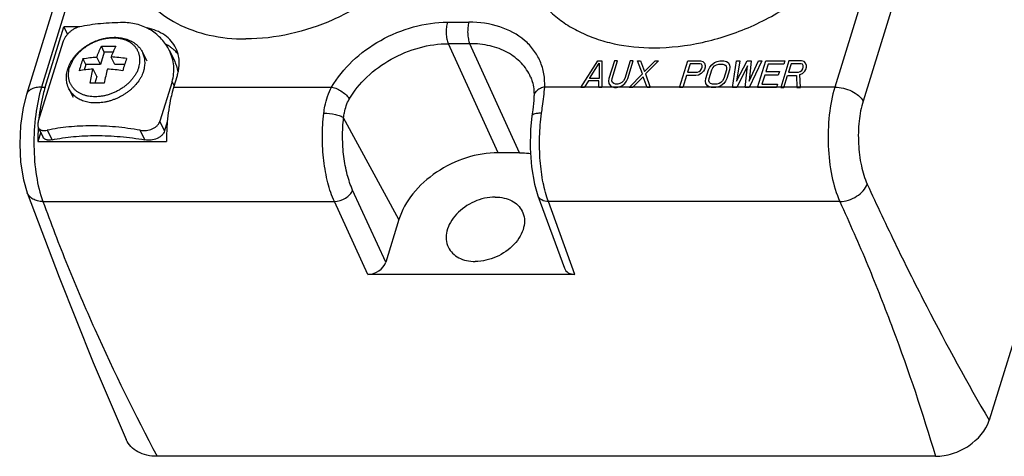
# Model space of a CAD drawing. Units: inches. Extents: x 0 to 22, y 0 to 17.
# Drawn here: x 14.8 to 17.3, y 8.5 to 9.6 of the extents above; entities that cross this region are included whole.
import ezdxf

# ---------------------------------------------------------------- set-up
doc = ezdxf.new("R2010")
doc.units = ezdxf.units.IN
doc.header["$LTSCALE"] = 1.21
doc.header["$MEASUREMENT"] = 0
doc.layers.get('0').update_dxf_attribs({"linetype": 'CONTINUOUS'})
doc.layers.add('02___PRT_ALL_AXES', color=7, linetype='CONTINUOUS')

msp = doc.modelspace()

# ---------------------------------------------------------------- linework, layer by layer
at = {"color": 7, "linetype": 'CONTINUOUS'}
for p, q in [((18.6668, 15.1631), (16.9045, 9.4603)), ((18.7386, 15.1276), (16.9763, 9.4249)), ((19.1452, 14.5992), (17.2958, 8.6145)), ((15.0142, 9.96), (14.8539, 9.441)), ((15.0341, 9.9193), (14.8923, 9.4603)), ((15.9221, 9.6249), (15.9764, 9.6249)), ((14.9012, 9.4603), (14.9484, 9.6132)), ((14.9896, 9.6132), (14.9484, 9.6132)), ((14.9484, 9.6132), (14.9579, 9.594)), ((14.9459, 9.574), (14.884, 9.3735)), ((15.9785, 9.5704), (15.9241, 9.5704)), ((16.0506, 9.2936), (15.9241, 9.5704)), ((16.105, 9.2936), (15.9785, 9.5704)), ((15.0514, 9.5493), (15.0417, 9.5177)), ((15.0514, 9.5493), (15.0442, 9.564)), ((15.0737, 9.5493), (15.0514, 9.5493)), ((15.2162, 9.5537), (15.2283, 9.5292)), ((15.0046, 9.5177), (14.9973, 9.5324)), ((15.0046, 9.5177), (15.0002, 9.5036)), ((15.0417, 9.5177), (15.0046, 9.5177)), ((15.0417, 9.5177), (15.0324, 9.5366)), ((15.078, 9.5177), (15.0687, 9.5366)), ((15.1029, 9.5177), (15.078, 9.5177)), ((16.2606, 9.459), (16.3029, 9.5269)), ((16.2824, 9.4821), (16.3064, 9.5211)), ((16.3029, 9.5269), (16.3135, 9.5269)), ((16.3064, 9.5211), (16.3063, 9.4821)), ((16.3135, 9.5269), (16.3138, 9.459)), ((16.3454, 9.5269), (16.3316, 9.4821)), ((16.3396, 9.4821), (16.3534, 9.5269)), ((16.3534, 9.5269), (16.3454, 9.5269)), ((16.3853, 9.5269), (16.3715, 9.4821)), ((16.3794, 9.4821), (16.3933, 9.5269)), ((16.3933, 9.5269), (16.3853, 9.5269)), ((16.4039, 9.5269), (16.4119, 9.5269)), ((16.4163, 9.4937), (16.4039, 9.5269)), ((16.4119, 9.5269), (16.422, 9.4994)), ((16.422, 9.4994), (16.4491, 9.5269)), ((16.4571, 9.5269), (16.4242, 9.4937)), ((16.4491, 9.5269), (16.4571, 9.5269)), ((16.5106, 9.459), (16.5316, 9.5269)), ((16.5373, 9.5196), (16.5306, 9.498)), ((16.5316, 9.5269), (16.5635, 9.5269)), ((16.5626, 9.5196), (16.5373, 9.5196)), ((16.5661, 9.5182), (16.5626, 9.5196)), ((16.5635, 9.5269), (16.5697, 9.5254)), ((16.5679, 9.5153), (16.5661, 9.5182)), ((16.5697, 9.5254), (16.5737, 9.5211)), ((16.5737, 9.5211), (16.5759, 9.5153)), ((16.5878, 9.511), (16.5923, 9.5168)), ((16.5923, 9.5168), (16.5994, 9.5225)), ((16.5993, 9.5139), (16.6042, 9.5168)), ((16.5994, 9.5225), (16.6056, 9.5254)), ((16.6042, 9.5168), (16.61, 9.5182)), ((16.6056, 9.5254), (16.6127, 9.5269)), ((16.61, 9.5182), (16.6206, 9.5182)), ((16.6127, 9.5269), (16.6233, 9.5269)), ((16.6206, 9.5182), (16.6255, 9.5168)), ((16.6233, 9.5269), (16.6295, 9.5254)), ((16.6255, 9.5168), (16.6286, 9.5139)), ((16.6295, 9.5254), (16.6339, 9.5225)), ((16.6339, 9.5225), (16.6375, 9.5168)), ((16.6375, 9.5168), (16.6383, 9.511)), ((16.6449, 9.459), (16.6552, 9.5269)), ((16.6551, 9.4749), (16.6818, 9.5269)), ((16.6632, 9.5269), (16.6551, 9.4749)), ((16.6552, 9.5269), (16.6632, 9.5269)), ((16.6818, 9.5269), (16.6924, 9.5269)), ((16.687, 9.4749), (16.7111, 9.5269)), ((16.6924, 9.5269), (16.687, 9.4749)), ((16.719, 9.5269), (16.6874, 9.459)), ((16.7087, 9.459), (16.7297, 9.5269)), ((16.7111, 9.5269), (16.719, 9.5269)), ((16.735, 9.5182), (16.7292, 9.4994)), ((16.7297, 9.5269), (16.7775, 9.5269)), ((16.7749, 9.5182), (16.735, 9.5182)), ((16.7882, 9.5269), (16.7672, 9.459)), ((16.7775, 9.5269), (16.7749, 9.5182)), ((16.7939, 9.5196), (16.7872, 9.498)), ((16.8201, 9.5269), (16.7882, 9.5269)), ((16.8192, 9.5196), (16.7939, 9.5196)), ((16.8227, 9.5182), (16.8192, 9.5196)), ((16.8263, 9.5254), (16.8201, 9.5269)), ((16.8245, 9.5153), (16.8227, 9.5182)), ((16.8303, 9.5211), (16.8263, 9.5254)), ((16.8325, 9.5153), (16.8303, 9.5211)), ((15.0322, 9.4869), (15.0229, 9.5057)), ((16.3829, 9.459), (16.4163, 9.4937)), ((16.4242, 9.4937), (16.4361, 9.459)), ((16.5306, 9.498), (16.5559, 9.498)), ((16.559, 9.4908), (16.5519, 9.4893)), ((16.5559, 9.498), (16.5603, 9.4994)), ((16.5656, 9.4951), (16.559, 9.4908)), ((16.5603, 9.4994), (16.5639, 9.5023)), ((16.5639, 9.5023), (16.5665, 9.5066)), ((16.5714, 9.5009), (16.5656, 9.4951)), ((16.5665, 9.5066), (16.5679, 9.511)), ((16.5679, 9.511), (16.5679, 9.5153)), ((16.5741, 9.5052), (16.5714, 9.5009)), ((16.5758, 9.511), (16.5741, 9.5052)), ((16.5759, 9.5153), (16.5758, 9.511)), ((16.5776, 9.4821), (16.5843, 9.5038)), ((16.5843, 9.5038), (16.5878, 9.511)), ((16.5855, 9.4821), (16.5922, 9.5038)), ((16.5922, 9.5038), (16.5953, 9.5095)), ((16.5953, 9.5095), (16.5993, 9.5139)), ((16.6295, 9.5038), (16.6228, 9.4821)), ((16.6286, 9.5139), (16.6299, 9.5095)), ((16.6299, 9.5095), (16.6295, 9.5038)), ((16.6374, 9.5038), (16.6307, 9.4821)), ((16.6383, 9.511), (16.6374, 9.5038)), ((16.6831, 9.5139), (16.6555, 9.459)), ((16.6768, 9.459), (16.6831, 9.5139)), ((16.7265, 9.4908), (16.7194, 9.4677)), ((16.7611, 9.4908), (16.7265, 9.4908)), ((16.7292, 9.4994), (16.7637, 9.4994)), ((16.7637, 9.4994), (16.7611, 9.4908)), ((16.7872, 9.498), (16.8125, 9.498)), ((16.8125, 9.498), (16.8169, 9.4994)), ((16.816, 9.4922), (16.8222, 9.4951)), ((16.8177, 9.459), (16.816, 9.4922)), ((16.8169, 9.4994), (16.8205, 9.5023)), ((16.8205, 9.5023), (16.8231, 9.5066)), ((16.8222, 9.4951), (16.828, 9.5009)), ((16.8231, 9.5066), (16.8245, 9.511)), ((16.8245, 9.511), (16.8245, 9.5153)), ((16.828, 9.5009), (16.8307, 9.5052)), ((16.8307, 9.5052), (16.8325, 9.511)), ((16.8325, 9.511), (16.8325, 9.5153)), ((15.0322, 9.4869), (15.0271, 9.4704)), ((15.2232, 9.4738), (15.1922, 9.3735)), ((15.2232, 9.4738), (15.2284, 9.4631)), ((15.2275, 9.4603), (15.2367, 9.4899)), ((16.1327, 9.4857), (16.1327, 9.4858)), ((16.2793, 9.4763), (16.2686, 9.459)), ((16.3059, 9.4763), (16.2793, 9.4763)), ((16.3063, 9.4821), (16.2824, 9.4821)), ((16.3058, 9.459), (16.3059, 9.4763)), ((16.3316, 9.4821), (16.3307, 9.4749)), ((16.3307, 9.4749), (16.3316, 9.4691)), ((16.3316, 9.4691), (16.3351, 9.4633)), ((16.3391, 9.4763), (16.3396, 9.4821)), ((16.3404, 9.472), (16.3391, 9.4763)), ((16.3435, 9.4691), (16.3404, 9.472)), ((16.3484, 9.4677), (16.3435, 9.4691)), ((16.3537, 9.4677), (16.3484, 9.4677)), ((16.3595, 9.4691), (16.3537, 9.4677)), ((16.3644, 9.472), (16.3595, 9.4691)), ((16.3643, 9.4633), (16.3714, 9.4691)), ((16.3684, 9.4763), (16.3644, 9.472)), ((16.3715, 9.4821), (16.3684, 9.4763)), ((16.3714, 9.4691), (16.3759, 9.4749)), ((16.3759, 9.4749), (16.3794, 9.4821)), ((16.418, 9.4864), (16.3909, 9.459)), ((16.4282, 9.459), (16.418, 9.4864)), ((16.5279, 9.4893), (16.5186, 9.459)), ((16.5519, 9.4893), (16.5279, 9.4893)), ((16.5767, 9.4749), (16.5776, 9.4821)), ((16.5775, 9.4691), (16.5767, 9.4749)), ((16.5811, 9.4633), (16.5775, 9.4691)), ((16.5851, 9.4763), (16.5855, 9.4821)), ((16.5864, 9.472), (16.5851, 9.4763)), ((16.5895, 9.4691), (16.5864, 9.472)), ((16.5944, 9.4677), (16.5895, 9.4691)), ((16.605, 9.4677), (16.5944, 9.4677)), ((16.6108, 9.4691), (16.605, 9.4677)), ((16.6157, 9.472), (16.6108, 9.4691)), ((16.6227, 9.4691), (16.6156, 9.4633)), ((16.6197, 9.4763), (16.6157, 9.472)), ((16.6228, 9.4821), (16.6197, 9.4763)), ((16.6272, 9.4749), (16.6227, 9.4691)), ((16.6307, 9.4821), (16.6272, 9.4749)), ((16.7194, 9.4677), (16.7592, 9.4677)), ((16.7592, 9.4677), (16.7566, 9.459)), ((16.7752, 9.459), (16.7846, 9.4893)), ((16.7846, 9.4893), (16.8072, 9.4893)), ((16.8072, 9.4893), (16.8084, 9.459)), ((14.8539, 9.4411), (14.8455, 9.4081)), ((14.8923, 9.4603), (14.9012, 9.4603)), ((15.2275, 9.4603), (15.6281, 9.4603)), ((16.9045, 9.4603), (16.1687, 9.4603)), ((16.2686, 9.459), (16.2606, 9.459)), ((16.3138, 9.459), (16.3058, 9.459)), ((16.3351, 9.4633), (16.3395, 9.4605)), ((16.3395, 9.4605), (16.3457, 9.459)), ((16.3457, 9.459), (16.351, 9.459)), ((16.351, 9.459), (16.3581, 9.4605)), ((16.3581, 9.4605), (16.3643, 9.4633)), ((16.3909, 9.459), (16.3829, 9.459)), ((16.4361, 9.459), (16.4282, 9.459)), ((16.5186, 9.459), (16.5106, 9.459)), ((16.5855, 9.4605), (16.5811, 9.4633)), ((16.5917, 9.459), (16.5855, 9.4605)), ((16.6023, 9.459), (16.5917, 9.459)), ((16.6094, 9.4605), (16.6023, 9.459)), ((16.6156, 9.4633), (16.6094, 9.4605)), ((16.6555, 9.459), (16.6449, 9.459)), ((16.6874, 9.459), (16.6768, 9.459)), ((16.7566, 9.459), (16.7087, 9.459)), ((16.7672, 9.459), (16.7752, 9.459)), ((16.8084, 9.459), (16.8177, 9.459)), ((16.1407, 9.426), (16.1383, 9.4026)), ((16.1413, 9.4373), (16.1407, 9.426)), ((16.1413, 9.4373), (16.1413, 9.4373)), ((14.8455, 9.4081), (14.8389, 9.3624)), ((16.1383, 9.4026), (16.1363, 9.3871)), ((15.2042, 9.349), (15.1922, 9.3735)), ((15.2113, 9.3718), (15.2042, 9.349)), ((15.7988, 9.124), (15.6586, 9.3824)), ((16.1363, 9.3871), (16.1327, 9.3527)), ((14.8389, 9.3624), (14.8368, 9.3157)), ((14.8902, 9.3455), (14.883, 9.3222)), ((14.8841, 9.3578), (14.8961, 9.3333)), ((14.9068, 9.3507), (14.9188, 9.3263)), ((15.1545, 9.3263), (15.1425, 9.3507)), ((16.1327, 9.3527), (16.1315, 9.3051)), ((14.883, 9.3222), (15.2094, 9.3222)), ((14.8368, 9.3157), (14.8393, 9.2693)), ((16.105, 9.2936), (16.0506, 9.2936)), ((16.1315, 9.3051), (16.1348, 9.258)), ((14.8393, 9.2693), (14.8466, 9.2247)), ((16.1348, 9.258), (16.1427, 9.2139)), ((14.8466, 9.2247), (14.8561, 9.192)), ((14.8561, 9.1921), (14.9369, 8.9775)), ((14.8561, 9.192), (14.8561, 9.1921)), ((15.7653, 9.0157), (15.6814, 9.1989)), ((16.1427, 9.2139), (16.1514, 9.1846)), ((14.8957, 9.1695), (15.635, 9.1695)), ((15.7196, 8.9848), (15.635, 9.1695)), ((16.1514, 9.1846), (16.2186, 9.0003)), ((16.9172, 9.1695), (16.1779, 9.1695)), ((16.2452, 8.9848), (16.1779, 9.1695)), ((15.7988, 9.124), (15.7653, 9.0157)), ((14.9369, 8.9775), (15.0236, 8.7615)), ((16.2452, 8.9848), (15.7196, 8.9848)), ((15.0236, 8.7615), (15.1072, 8.5654)), ((17.1595, 8.5229), (15.1853, 8.5229))]:
    msp.add_line(p, q, dxfattribs=at)
for centre, radius, start, end in [((15.1659, 9.4847), 0.0936, 47.6517, 53.4632), ((15.1697, 9.4888), 0.088, 40.9559, 47.6515), ((15.1719, 9.4908), 0.0851, 39.1767, 40.9201), ((15.3439, 9.4092), 0.3679, 162.8745, 165.4529), ((15.2907, 9.4255), 0.3123, 159.9784, 162.8657), ((15.0481, 9.1538), 0.3834, 81.0257, 86.9139), ((15.4462, 9.4115), 0.3593, 162.8437, 165.4837), ((15.4013, 9.4255), 0.3123, 159.9784, 162.8657), ((15.0385, 9.1229), 0.3834, 81.0257, 86.9139), ((15.5304, 9.3667), 0.317, 162.8394, 164.3665), ((15.746, 9.3269), 0.5367, 175.1941, 177.6412), ((15.4332, 9.3262), 0.5502, 176.6941, 180.4095), ((15.7612, 9.3262), 0.5518, 177.6305, 180.4053)]:
    msp.add_arc(centre, radius, start, end, dxfattribs=at)
for centre, major_axis, ratio, start_param, end_param in [((15.7291, 9.0158), (0.0353, 0.0174), 0.724384, -2.169551, -0.601796), ((16.2549, 9.0158), (0.0353, 0.0176), 0.720282, 3.060783, 4.107122)]:
    msp.add_ellipse(centre, major_axis=major_axis, ratio=ratio, start_param=start_param, end_param=end_param, dxfattribs=at)
for points, knots in [([(16.4452, 9.56), (16.4867, 9.56), (16.5499, 9.5674), (16.6317, 9.5899), (16.7129, 9.6212), (16.8073, 9.6744), (16.8885, 9.7442), (16.9414, 9.8075), (16.9737, 9.8568), (16.9985, 9.9076), (17.0154, 9.9592), (17.024, 10.0104), (17.024, 10.0605), (17.0155, 10.1084), (17.0042, 10.1384), (16.9972, 10.1526)], [0, 0, 0, 0, 0.132504, 0.201209, 0.270765, 0.409848, 0.545134, 0.610138, 0.6728, 0.732895, 0.790367, 0.845359, 0.898225, 0.949527, 1, 1, 1, 1]), ([(15.9039, 10.1124), (15.9101, 10.0997), (15.9203, 10.0729), (15.9306, 10.0149), (15.9232, 9.9364), (15.8846, 9.8443), (15.8201, 9.7586), (15.7341, 9.6847), (15.6011, 9.6097), (15.4857, 9.5824), (15.4103, 9.5824)], [0, 0, 0, 0, 0.050598, 0.102028, 0.209786, 0.327361, 0.455124, 0.590745, 0.730176, 1, 1, 1, 1]), ([(15.1264, 9.7308), (15.1376, 9.7079), (15.169, 9.6648), (15.2361, 9.6173), (15.3188, 9.5883), (15.3791, 9.5824), (15.4103, 9.5824)], [0, 0, 0, 0, 0.226853, 0.465051, 0.722045, 1, 1, 1, 1]), ([(16.1333, 9.7153), (16.1399, 9.7033), (16.1553, 9.6801), (16.1839, 9.6492), (16.2177, 9.6223), (16.2562, 9.5998), (16.2989, 9.5821), (16.3616, 9.5647), (16.4116, 9.56), (16.4452, 9.56)], [0, 0, 0, 0, 0.11268, 0.227148, 0.34462, 0.466064, 0.592154, 0.723234, 1, 1, 1, 1]), ([(15.1002, 9.6239), (15.0808, 9.6239), (15.0431, 9.6222), (15.0057, 9.6166), (14.9878, 9.6129)], [0, 0, 0, 0, 0.514337, 1, 1, 1, 1]), ([(15.2163, 9.5536), (15.2138, 9.5587), (15.208, 9.5687), (15.1972, 9.5823), (15.1845, 9.5944), (15.1701, 9.6048), (15.1542, 9.6131), (15.137, 9.6193), (15.1189, 9.623), (15.1065, 9.6239), (15.1002, 9.6239)], [0, 0, 0, 0, 0.119771, 0.240817, 0.363205, 0.487021, 0.612404, 0.739544, 0.868674, 1, 1, 1, 1]), ([(15.6281, 9.4603), (15.6422, 9.4845), (15.6793, 9.5299), (15.7511, 9.582), (15.8339, 9.6162), (15.8931, 9.6249), (15.9221, 9.6249)], [0, 0, 0, 0, 0.23946, 0.494497, 0.7525, 1, 1, 1, 1]), ([(15.9221, 9.6249), (15.9207, 9.6205), (15.919, 9.6111), (15.9184, 9.5967), (15.92, 9.5828), (15.9224, 9.5741), (15.9241, 9.5704)], [0, 0, 0, 0, 0.245705, 0.51602, 0.777844, 1, 1, 1, 1]), ([(15.9764, 9.6249), (15.9751, 9.6205), (15.9733, 9.6111), (15.9728, 9.5967), (15.9744, 9.5828), (15.9768, 9.5741), (15.9785, 9.5704)], [0, 0, 0, 0, 0.245705, 0.51602, 0.777844, 1, 1, 1, 1]), ([(16.1687, 9.4603), (16.1691, 9.4716), (16.1677, 9.4941), (16.1581, 9.5263), (16.1413, 9.5552), (16.1096, 9.5889), (16.0536, 9.6182), (16.0029, 9.6249), (15.9764, 9.6249)], [0, 0, 0, 0, 0.119721, 0.236002, 0.351618, 0.46953, 0.720316, 1, 1, 1, 1]), ([(14.9878, 9.6129), (14.9856, 9.6124), (14.9811, 9.611), (14.9746, 9.6079), (14.9682, 9.6038), (14.9622, 9.5988), (14.9568, 9.5931), (14.9521, 9.5869), (14.9484, 9.5806), (14.9466, 9.5762), (14.9459, 9.574)], [0, 0, 0, 0, 0.113864, 0.235693, 0.3638, 0.495893, 0.6291, 0.76001, 0.884848, 1, 1, 1, 1]), ([(15.233, 9.5592), (15.2299, 9.5656), (15.2217, 9.5779), (15.1986, 9.5984), (15.176, 9.6071), (15.1603, 9.6103)], [0, 0, 0, 0, 0.234662, 0.476621, 1, 1, 1, 1]), ([(15.2217, 9.5599), (15.2206, 9.5607), (15.2162, 9.5638), (15.2116, 9.5665), (15.208, 9.5684)], [0, 0, 0, 0, 0.24649, 1, 1, 1, 1]), ([(15.6729, 9.4298), (15.6849, 9.4504), (15.7166, 9.4893), (15.778, 9.5338), (15.8488, 9.563), (15.8994, 9.5704), (15.9241, 9.5704)], [0, 0, 0, 0, 0.23946, 0.494497, 0.7525, 1, 1, 1, 1]), ([(16.1327, 9.4858), (16.1271, 9.4987), (16.1108, 9.5232), (16.0745, 9.5505), (16.029, 9.567), (15.9957, 9.5704), (15.9785, 9.5704)], [0, 0, 0, 0, 0.227093, 0.464761, 0.721529, 1, 1, 1, 1]), ([(15.0324, 9.5366), (15.0333, 9.539), (15.0352, 9.5438), (15.038, 9.5509), (15.041, 9.5576), (15.0432, 9.5619), (15.0442, 9.564)], [0, 0, 0, 0, 0.262226, 0.516442, 0.762428, 1, 1, 1, 1]), ([(15.0442, 9.564), (15.0502, 9.5644), (15.0623, 9.5647), (15.0744, 9.5643), (15.0805, 9.564)], [0, 0, 0, 0, 0.493169, 1, 1, 1, 1]), ([(15.0805, 9.564), (15.0794, 9.5619), (15.0773, 9.5576), (15.0743, 9.5509), (15.0714, 9.5438), (15.0696, 9.539), (15.0687, 9.5366)], [0, 0, 0, 0, 0.237572, 0.483558, 0.737774, 1, 1, 1, 1]), ([(15.2232, 9.4738), (15.2252, 9.4803), (15.228, 9.4937), (15.2281, 9.5143), (15.2243, 9.5345), (15.2193, 9.5474), (15.2163, 9.5536)], [0, 0, 0, 0, 0.249553, 0.49812, 0.74784, 1, 1, 1, 1]), ([(15.241, 9.5315), (15.2408, 9.5339), (15.2393, 9.5435), (15.2362, 9.5527), (15.233, 9.5592)], [0, 0, 0, 0, 0.253588, 1, 1, 1, 1]), ([(14.9973, 9.5324), (15.003, 9.5335), (15.0147, 9.5352), (15.0264, 9.5362), (15.0324, 9.5366)], [0, 0, 0, 0, 0.490951, 1, 1, 1, 1]), ([(15.2283, 9.5291), (15.2306, 9.5243), (15.2347, 9.5143), (15.2373, 9.5039), (15.2383, 9.4986)], [0, 0, 0, 0, 0.502042, 1, 1, 1, 1]), ([(15.2367, 9.4899), (15.2378, 9.4933), (15.2413, 9.5069), (15.2422, 9.5212), (15.241, 9.5315)], [0, 0, 0, 0, 0.260209, 1, 1, 1, 1]), ([(15.0229, 9.5057), (15.0169, 9.5054), (15.0052, 9.5044), (14.9935, 9.5027), (14.9878, 9.5016)], [0, 0, 0, 0, 0.50905, 1, 1, 1, 1]), ([(15.0152, 9.47), (15.0163, 9.4761), (15.0186, 9.4881), (15.0214, 9.5), (15.0229, 9.5057)], [0, 0, 0, 0, 0.509386, 1, 1, 1, 1]), ([(15.0592, 9.5057), (15.0577, 9.5), (15.0548, 9.4881), (15.0525, 9.4761), (15.0514, 9.47)], [0, 0, 0, 0, 0.490614, 1, 1, 1, 1]), ([(15.0514, 9.47), (15.0453, 9.4703), (15.0332, 9.4707), (15.0211, 9.4704), (15.0152, 9.47)], [0, 0, 0, 0, 0.506831, 1, 1, 1, 1]), ([(16.1327, 9.4857), (16.1343, 9.4821), (16.1399, 9.4666), (16.1418, 9.4498), (16.1413, 9.4373)], [0, 0, 0, 0, 0.242168, 1, 1, 1, 1]), ([(14.8923, 9.4603), (14.8877, 9.4603), (14.879, 9.4595), (14.8673, 9.4559), (14.8584, 9.4498), (14.8548, 9.444), (14.8539, 9.4411)], [0, 0, 0, 0, 0.303701, 0.569924, 0.79778, 1, 1, 1, 1]), ([(14.8923, 9.4603), (14.8852, 9.4374), (14.8754, 9.3877), (14.8712, 9.3115), (14.877, 9.2372), (14.8879, 9.1902), (14.8957, 9.1695)], [0, 0, 0, 0, 0.243991, 0.512588, 0.774546, 1, 1, 1, 1]), ([(14.9012, 9.4603), (14.8993, 9.4542), (14.8921, 9.428), (14.8877, 9.4009), (14.8857, 9.3802)], [0, 0, 0, 0, 0.232994, 1, 1, 1, 1]), ([(15.2252, 9.4522), (15.2234, 9.446), (15.2169, 9.4196), (15.213, 9.3926), (15.2112, 9.3718)], [0, 0, 0, 0, 0.235004, 1, 1, 1, 1]), ([(15.6082, 9.394), (15.6089, 9.3999), (15.6125, 9.4228), (15.6201, 9.4451), (15.6281, 9.4603)], [0, 0, 0, 0, 0.259184, 1, 1, 1, 1]), ([(15.6281, 9.4603), (15.6376, 9.4583), (15.6511, 9.452), (15.6654, 9.4403), (15.671, 9.4333), (15.6729, 9.4298)], [0, 0, 0, 0, 0.521847, 0.780692, 1, 1, 1, 1]), ([(16.1687, 9.4603), (16.1649, 9.4596), (16.158, 9.4576), (16.1492, 9.4524), (16.1431, 9.4456), (16.1414, 9.44), (16.1413, 9.4373)], [0, 0, 0, 0, 0.295522, 0.560897, 0.792058, 1, 1, 1, 1]), ([(16.1607, 9.394), (16.1615, 9.3999), (16.1645, 9.4219), (16.1672, 9.4441), (16.1687, 9.4603)], [0, 0, 0, 0, 0.268557, 1, 1, 1, 1]), ([(16.9045, 9.4603), (16.8975, 9.4374), (16.8882, 9.3876), (16.8859, 9.3113), (16.8945, 9.2369), (16.908, 9.19), (16.9172, 9.1695)], [0, 0, 0, 0, 0.24266, 0.510008, 0.772059, 1, 1, 1, 1]), ([(16.9045, 9.4603), (16.9118, 9.4603), (16.9266, 9.4583), (16.9472, 9.4509), (16.9646, 9.4399), (16.9734, 9.4301), (16.9763, 9.4249)], [0, 0, 0, 0, 0.263115, 0.533808, 0.786112, 1, 1, 1, 1]), ([(15.6586, 9.3824), (15.659, 9.3867), (15.6612, 9.4031), (15.6668, 9.4191), (15.6729, 9.4298)], [0, 0, 0, 0, 0.259432, 1, 1, 1, 1]), ([(16.9763, 9.4249), (16.9711, 9.4083), (16.9645, 9.3721), (16.9631, 9.3166), (16.9698, 9.2625), (16.9799, 9.2285), (16.9867, 9.2137)], [0, 0, 0, 0, 0.242413, 0.509526, 0.771587, 1, 1, 1, 1]), ([(15.635, 9.1695), (15.6281, 9.1848), (15.6169, 9.2191), (15.6071, 9.2745), (15.6036, 9.3338), (15.6058, 9.3741), (15.6082, 9.394)], [0, 0, 0, 0, 0.220545, 0.471439, 0.737081, 1, 1, 1, 1]), ([(15.6082, 9.394), (15.618, 9.3941), (15.6323, 9.3925), (15.6491, 9.3877), (15.656, 9.3844), (15.6586, 9.3824)], [0, 0, 0, 0, 0.564982, 0.814993, 1, 1, 1, 1]), ([(16.1607, 9.394), (16.1575, 9.394), (16.1517, 9.3938), (16.1441, 9.3926), (16.1387, 9.3908), (16.1364, 9.3882), (16.1363, 9.3871)], [0, 0, 0, 0, 0.363651, 0.657529, 0.865843, 1, 1, 1, 1]), ([(16.1779, 9.1695), (16.1721, 9.1849), (16.1631, 9.2194), (16.156, 9.2746), (16.1547, 9.3339), (16.1579, 9.3741), (16.1607, 9.394)], [0, 0, 0, 0, 0.217797, 0.468245, 0.735056, 1, 1, 1, 1]), ([(14.884, 9.3735), (14.8835, 9.372), (14.8828, 9.3692), (14.8825, 9.365), (14.8828, 9.3611), (14.8836, 9.3588), (14.8841, 9.3578)], [0, 0, 0, 0, 0.287682, 0.548551, 0.784215, 1, 1, 1, 1]), ([(15.1425, 9.3507), (15.1476, 9.3498), (15.1582, 9.3495), (15.1709, 9.3527), (15.1798, 9.3574), (15.1854, 9.362), (15.1897, 9.3673), (15.1916, 9.3714), (15.1922, 9.3735)], [0, 0, 0, 0, 0.265941, 0.527824, 0.653409, 0.773805, 0.888984, 1, 1, 1, 1]), ([(15.6814, 9.1989), (15.6757, 9.2114), (15.6663, 9.2395), (15.658, 9.2847), (15.6549, 9.3333), (15.6567, 9.3662), (15.6586, 9.3824)], [0, 0, 0, 0, 0.220855, 0.471796, 0.737306, 1, 1, 1, 1]), ([(14.8841, 9.3578), (14.8845, 9.3569), (14.8855, 9.3553), (14.8875, 9.3534), (14.8899, 9.3518), (14.8927, 9.3507), (14.8958, 9.3501), (14.9006, 9.3498), (14.9043, 9.3502), (14.9068, 9.3507)], [0, 0, 0, 0, 0.108728, 0.216277, 0.326489, 0.442615, 0.567005, 0.701098, 1, 1, 1, 1]), ([(15.1425, 9.3507), (15.1218, 9.3543), (15.0808, 9.3598), (15.0201, 9.3626), (14.9621, 9.36), (14.9247, 9.3545), (14.9068, 9.3507)], [0, 0, 0, 0, 0.265581, 0.522554, 0.768122, 1, 1, 1, 1]), ([(15.2042, 9.349), (15.2036, 9.347), (15.2017, 9.3429), (15.1974, 9.3375), (15.1918, 9.333), (15.1829, 9.3282), (15.1702, 9.3251), (15.1596, 9.3254), (15.1545, 9.3263)], [0, 0, 0, 0, 0.111016, 0.226195, 0.346591, 0.472176, 0.734059, 1, 1, 1, 1]), ([(14.9188, 9.3263), (14.9163, 9.3257), (14.9126, 9.3253), (14.9078, 9.3256), (14.9047, 9.3263), (14.9019, 9.3274), (14.8995, 9.3289), (14.8975, 9.3309), (14.8965, 9.3324), (14.8961, 9.3333)], [0, 0, 0, 0, 0.298902, 0.432995, 0.557385, 0.673511, 0.783723, 0.891272, 1, 1, 1, 1]), ([(14.9188, 9.3263), (14.9367, 9.33), (14.9741, 9.3356), (15.0321, 9.3382), (15.0928, 9.3353), (15.1338, 9.3299), (15.1545, 9.3263)], [0, 0, 0, 0, 0.231878, 0.477446, 0.734419, 1, 1, 1, 1]), ([(16.0506, 9.2936), (16.0235, 9.2936), (15.968, 9.2841), (15.8929, 9.2477), (15.8324, 9.1937), (15.806, 9.1475), (15.7988, 9.124)], [0, 0, 0, 0, 0.253209, 0.516158, 0.770091, 1, 1, 1, 1]), ([(16.105, 9.2936), (16.1074, 9.2936), (16.1169, 9.2934), (16.1263, 9.2927), (16.1333, 9.2918)], [0, 0, 0, 0, 0.253545, 1, 1, 1, 1]), ([(14.8957, 9.1695), (14.8911, 9.1696), (14.8824, 9.1707), (14.8705, 9.1752), (14.8613, 9.1823), (14.8573, 9.1887), (14.8561, 9.192)], [0, 0, 0, 0, 0.285355, 0.545171, 0.780295, 1, 1, 1, 1]), ([(15.635, 9.1695), (15.6449, 9.1698), (15.6637, 9.176), (15.6782, 9.1904), (15.6814, 9.1989)], [0, 0, 0, 0, 0.52254, 1, 1, 1, 1]), ([(16.9172, 9.1695), (16.9245, 9.1697), (16.9395, 9.1725), (16.96, 9.182), (16.9767, 9.1958), (16.9845, 9.2076), (16.9867, 9.2137)], [0, 0, 0, 0, 0.255466, 0.52155, 0.775741, 1, 1, 1, 1]), ([(16.9867, 9.2137), (17.011, 9.1607), (17.06, 9.0565), (17.1607, 8.8555), (17.2406, 8.7092), (17.2958, 8.6145)], [0, 0, 0, 0, 0.25909, 0.512151, 1, 1, 1, 1]), ([(14.8957, 9.1695), (14.9156, 9.1152), (14.9573, 9.0065), (15.0504, 8.7892), (15.1291, 8.6288), (15.1853, 8.5229)], [0, 0, 0, 0, 0.244529, 0.492697, 1, 1, 1, 1]), ([(16.043, 9.181), (16.0249, 9.181), (15.9882, 9.1724), (15.95, 9.146), (15.9288, 9.1179), (15.9195, 9.0957), (15.9174, 9.0734), (15.9211, 9.0595), (15.9241, 9.0533)], [0, 0, 0, 0, 0.27034, 0.544492, 0.672482, 0.790269, 0.898221, 1, 1, 1, 1]), ([(16.043, 9.181), (16.0506, 9.181), (16.0651, 9.1796), (16.085, 9.1726), (16.1012, 9.1612), (16.1087, 9.1508), (16.1114, 9.1453)], [0, 0, 0, 0, 0.277829, 0.534997, 0.773129, 1, 1, 1, 1]), ([(16.1779, 9.1695), (16.1721, 9.1696), (16.1635, 9.1714), (16.1549, 9.1781), (16.1522, 9.1823), (16.1514, 9.1846)], [0, 0, 0, 0, 0.543527, 0.779548, 1, 1, 1, 1]), ([(16.9172, 9.1695), (16.9416, 9.116), (16.9886, 9.0089), (17.0733, 8.7947), (17.1277, 8.6319), (17.1595, 8.5229)], [0, 0, 0, 0, 0.255528, 0.507304, 1, 1, 1, 1]), ([(16.1114, 9.1453), (16.1145, 9.1392), (16.1182, 9.1252), (16.1161, 9.1029), (16.1068, 9.0807), (16.0856, 9.0526), (16.0474, 9.0262), (16.0107, 9.0176), (15.9925, 9.0176)], [0, 0, 0, 0, 0.101779, 0.209731, 0.327518, 0.455508, 0.72966, 1, 1, 1, 1]), ([(15.9241, 9.0533), (15.9268, 9.0478), (15.9344, 9.0374), (15.9506, 9.026), (15.9705, 9.019), (15.985, 9.0176), (15.9925, 9.0176)], [0, 0, 0, 0, 0.226871, 0.465003, 0.722171, 1, 1, 1, 1]), ([(17.1595, 8.5229), (17.1741, 8.5229), (17.2042, 8.5281), (17.2562, 8.5529), (17.2877, 8.5881), (17.2958, 8.6145)], [0, 0, 0, 0, 0.254853, 0.519569, 1, 1, 1, 1]), ([(15.1853, 8.5229), (15.1766, 8.5229), (15.1598, 8.5246), (15.1368, 8.5329), (15.1184, 8.5466), (15.1101, 8.5589), (15.1072, 8.5654)], [0, 0, 0, 0, 0.278453, 0.535365, 0.773081, 1, 1, 1, 1])]:
    msp.add_open_spline(points, degree=3, knots=knots, dxfattribs=at)
at = {"layer": '02___PRT_ALL_AXES', "color": 7, "linetype": 'CONTINUOUS'}
for p, q in [((15.149, 9.5476), (15.1594, 9.5265)), ((14.9617, 9.4557), (14.9721, 9.4346))]:
    msp.add_line(p, q, dxfattribs=at)
for points, knots in [([(14.9588, 9.5061), (14.9602, 9.5106), (14.9629, 9.5173), (14.9675, 9.5259), (14.9716, 9.5321), (14.9761, 9.5382), (14.9811, 9.544), (14.9866, 9.5496), (14.9925, 9.5549), (14.9987, 9.5598), (15.0053, 9.5644), (15.0121, 9.5687), (15.0216, 9.5738), (15.0315, 9.5781), (15.0417, 9.5814), (15.0495, 9.5835), (15.0572, 9.585), (15.065, 9.5861), (15.0727, 9.5866), (15.0803, 9.5867), (15.0878, 9.5862), (15.0951, 9.5852), (15.1022, 9.5837), (15.109, 9.5816), (15.1155, 9.579), (15.1207, 9.5765), (15.1246, 9.5741), (15.1275, 9.5723), (15.1302, 9.5703), (15.1328, 9.5682), (15.1353, 9.566), (15.1385, 9.5629), (15.1414, 9.5596), (15.144, 9.5561), (15.1465, 9.5524), (15.1481, 9.5496), (15.149, 9.5476)], [0, 0, 0, 0, 0.059875, 0.090611, 0.121866, 0.153633, 0.185881, 0.21857, 0.251648, 0.285053, 0.318712, 0.352551, 0.386486, 0.45428, 0.488002, 0.52149, 0.554673, 0.587484, 0.619869, 0.651783, 0.683195, 0.714088, 0.744457, 0.774314, 0.803686, 0.832609, 0.846921, 0.861141, 0.875276, 0.889333, 0.903322, 0.91725, 0.944947, 0.958741, 0.972508, 1, 1, 1, 1]), ([(15.1388, 9.5103), (15.1395, 9.5127), (15.1407, 9.5175), (15.1417, 9.5247), (15.1418, 9.5307), (15.1414, 9.5353), (15.141, 9.5388), (15.1402, 9.5421), (15.1393, 9.5454), (15.1382, 9.5486), (15.1368, 9.5517), (15.1353, 9.5547), (15.1335, 9.5575), (15.1316, 9.5603), (15.1294, 9.563), (15.1271, 9.5655), (15.1246, 9.5679), (15.1219, 9.5701), (15.119, 9.5722), (15.116, 9.5742), (15.1117, 9.5766), (15.1059, 9.5793), (15.0986, 9.5817), (15.0908, 9.5835), (15.0826, 9.5845), (15.0741, 9.5849), (15.0654, 9.5845), (15.0566, 9.5834), (15.0477, 9.5817), (15.0388, 9.5792), (15.0301, 9.5761), (15.0216, 9.5723), (15.0133, 9.568), (15.0054, 9.563), (14.998, 9.5576), (14.9911, 9.5518), (14.9847, 9.5455), (14.979, 9.5389), (14.9739, 9.532), (14.9696, 9.5249), (14.9661, 9.5177), (14.9643, 9.5127), (14.9635, 9.5103)], [0, 0, 0, 0, 0.029094, 0.057291, 0.084698, 0.098157, 0.111477, 0.124682, 0.137798, 0.150852, 0.163873, 0.176889, 0.189929, 0.203021, 0.216194, 0.229472, 0.242882, 0.256445, 0.270183, 0.284113, 0.298251, 0.327189, 0.35708, 0.387954, 0.419803, 0.452582, 0.486217, 0.520608, 0.555631, 0.591148, 0.627005, 0.663042, 0.699093, 0.734992, 0.770576, 0.805692, 0.840198, 0.873968, 0.906897, 0.938905, 0.969945, 1, 1, 1, 1]), ([(15.1515, 9.5017), (15.1521, 9.5037), (15.1532, 9.5077), (15.1542, 9.5138), (15.1548, 9.5198), (15.1547, 9.5257), (15.1542, 9.5314), (15.153, 9.5371), (15.1513, 9.5425), (15.1499, 9.5459), (15.149, 9.5476)], [0, 0, 0, 0, 0.133773, 0.264366, 0.391997, 0.517008, 0.639804, 0.760866, 0.880737, 1, 1, 1, 1]), ([(14.9617, 9.4557), (14.9608, 9.4576), (14.9595, 9.4605), (14.9582, 9.4645), (14.957, 9.4685), (14.956, 9.4737), (14.9553, 9.4801), (14.9553, 9.4866), (14.9558, 9.4931), (14.957, 9.4996), (14.9581, 9.5039), (14.9588, 9.5061)], [0, 0, 0, 0, 0.122039, 0.183152, 0.244377, 0.367273, 0.491029, 0.615922, 0.742223, 0.870192, 1, 1, 1, 1]), ([(15.1388, 9.5103), (15.138, 9.5078), (15.1362, 9.5028), (15.1327, 9.4956), (15.1284, 9.4885), (15.1233, 9.4816), (15.1176, 9.475), (15.1112, 9.4687), (15.1043, 9.4629), (15.0969, 9.4575), (15.089, 9.4526), (15.0807, 9.4482), (15.0722, 9.4444), (15.0635, 9.4413), (15.0546, 9.4388), (15.0457, 9.4371), (15.0369, 9.436), (15.0282, 9.4356), (15.0197, 9.436), (15.0115, 9.437), (15.0037, 9.4388), (14.9964, 9.4413), (14.9906, 9.4439), (14.9864, 9.4463), (14.9833, 9.4483), (14.9805, 9.4504), (14.9778, 9.4526), (14.9752, 9.455), (14.9729, 9.4575), (14.9707, 9.4602), (14.9688, 9.463), (14.967, 9.4658), (14.9655, 9.4688), (14.9641, 9.4719), (14.963, 9.4751), (14.9621, 9.4784), (14.9614, 9.4817), (14.9609, 9.4852), (14.9605, 9.4898), (14.9606, 9.4958), (14.9616, 9.5031), (14.9628, 9.5079), (14.9635, 9.5103)], [0, 0, 0, 0, 0.030055, 0.061095, 0.093103, 0.126032, 0.159802, 0.194308, 0.229424, 0.265008, 0.300907, 0.336958, 0.372995, 0.408852, 0.444369, 0.479392, 0.513783, 0.547418, 0.580197, 0.612046, 0.64292, 0.672811, 0.701749, 0.715887, 0.729817, 0.743555, 0.757118, 0.770528, 0.783806, 0.796979, 0.810071, 0.823111, 0.836127, 0.849148, 0.862202, 0.875318, 0.888523, 0.901843, 0.915302, 0.942709, 0.970906, 1, 1, 1, 1]), ([(15.1515, 9.5017), (15.1508, 9.4995), (15.1492, 9.4951), (15.1463, 9.4886), (15.1428, 9.4822), (15.1374, 9.4738), (15.1309, 9.4658), (15.1237, 9.4584), (15.1177, 9.453), (15.1114, 9.448), (15.1047, 9.4432), (15.0977, 9.4389), (15.0904, 9.4349), (15.0829, 9.4314), (15.0752, 9.4283), (15.0674, 9.4256), (15.0596, 9.4235), (15.0517, 9.4218), (15.0438, 9.4206), (15.036, 9.42), (15.0283, 9.4199), (15.0208, 9.4202), (15.0135, 9.4211), (15.0065, 9.4225), (14.9998, 9.4244), (14.9934, 9.4268), (14.9874, 9.4297), (14.9818, 9.433), (14.9767, 9.4368), (14.9721, 9.4409), (14.9681, 9.4455), (14.9646, 9.4504), (14.9626, 9.4539), (14.9617, 9.4557)], [0, 0, 0, 0, 0.0291, 0.058977, 0.089622, 0.121017, 0.185852, 0.219208, 0.253079, 0.287378, 0.322012, 0.35688, 0.39188, 0.426906, 0.461851, 0.496612, 0.531087, 0.565178, 0.598795, 0.631858, 0.664292, 0.69604, 0.727055, 0.757308, 0.786786, 0.815496, 0.843467, 0.870748, 0.897411, 0.923548, 0.949271, 0.974708, 1, 1, 1, 1])]:
    msp.add_open_spline(points, degree=3, knots=knots, dxfattribs=at)

doc.saveas('drawing.dxf')
